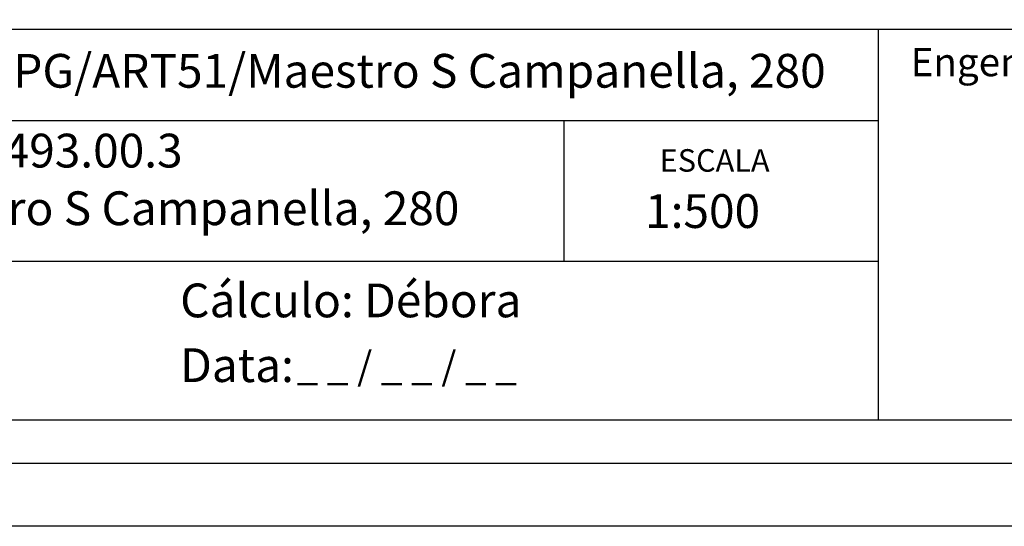
# Model space of a CAD drawing. Extents: x 186808 to 186902, y 1678308 to 1678444.
# Drawn here: x 186831 to 186870, y 1678308 to 1678328 of the extents above; entities that cross this region are included whole.
import ezdxf

# ---------------------------------------------------------------- set-up
doc = ezdxf.new("R2010")
doc.units = 0
doc.header["$LTSCALE"] = 5
doc.header["$MEASUREMENT"] = 0
doc.layers.add('PRINT_A4_A3', color=7, linetype='CONTINUOUS')
doc.layers.add('T-TEXTP', color=7, linetype='CONTINUOUS')

msp = doc.modelspace()

# ---------------------------------------------------------------- linework, layer by layer
at = {"layer": 'PRINT_A4_A3'}
for p, q in [((186864.739, 1678318.056), (186814.882, 1678318.056)), ((186897.092, 1678311.745), (186814.882, 1678311.745))]:
    msp.add_line(p, q, dxfattribs=at)
at = {"layer": 'PRINT_A4_A3', "color": 255}
for points in [[(186807.722, 1678444.248), (186901.607, 1678444.248), (186901.607, 1678307.524), (186807.722, 1678307.524)], [(186810.222, 1678441.748), (186899.107, 1678441.748), (186899.107, 1678310.024), (186810.222, 1678310.024)]]:
    msp.add_lwpolyline(points, close=True, dxfattribs=at)
at = {"layer": 'T-TEXTP'}
for p, q in [((186814.882, 1678327.296), (186897.092, 1678327.296)), ((186864.739, 1678311.745), (186864.739, 1678327.296)), ((186864.739, 1678323.65), (186814.882, 1678323.65)), ((186852.239, 1678318.056), (186852.239, 1678323.65))]:
    msp.add_line(p, q, dxfattribs=at)

# ---------------------------------------------------------------- texts
at = {"layer": 'T-TEXTP', "attachment_point": 1}
for s, insert, char_height in [('{\\fArial|b0|i0|c0|p34;Engenheiro(a):}', (186866.023, 1678326.545), 1.125), ('{\\fArial|b0|i0|c0|p34;Arquivo: 05/C/CCPG/ART51/Maestro S Campanella, 280}', (186815.797, 1678326.306), 1.34253), ('{\\fArial|b0|i0|c0|p34;Processo: 02.299493.00.3}', (186815.684, 1678323.133), 1.34253), ('{\\fArial|b0|i0|c0|p34;ESCALA}', (186856.039, 1678322.519), 0.89502), ('{\\fArial|b0|i0|c0|p34;Local: Rua Maestro S Campanella, 280}', (186815.801, 1678320.841), 1.34253), ('{\\fArial|b0|i0|c0|p34;1:500}', (186855.46, 1678320.729), 1.34253), ('{\\fArial|b0|i0|c0|p34;Cálculo: Débora}', (186836.969, 1678317.177), 1.34253), ('{\\fArial|b0|i0|c0|p34;Data:}', (186836.969, 1678314.602), 1.34253), ('{\\fArial|b0|i0|c0|p34;_ _ / _ _ / _ _}', (186841.604, 1678314.472), 1.125)]:
    msp.add_mtext(s, dxfattribs=dict(at, insert=insert, char_height=char_height))

doc.saveas('drawing.dxf')
